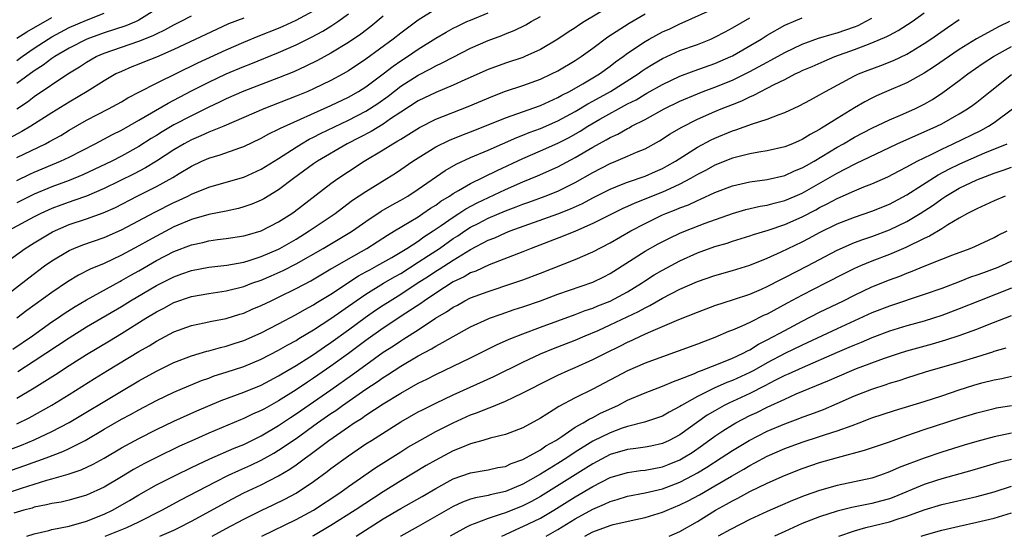
# Model space of a CAD drawing. Units: inches. Extents: x 2580000 to 2583000, y 1557000 to 1560000.
# Drawn here: x 2580221 to 2580334, y 1557000 to 1557059 of the extents above; entities that cross this region are included whole.
import ezdxf

# ---------------------------------------------------------------- set-up
doc = ezdxf.new("R2010")
doc.units = ezdxf.units.IN
doc.header["$MEASUREMENT"] = 0
doc.layers.add('LD25801557_2ft', color=135, linetype='Continuous')

msp = doc.modelspace()

# ---------------------------------------------------------------- linework, layer by layer
at = {"layer": 'LD25801557_2ft'}
for points, elevation in [([(2580290.38, 1557061.62), (2580286.06, 1557059), (2580285.41, 1557058.59), (2580285, 1557058.3), (2580284.2, 1557057.8), (2580283, 1557057), (2580281, 1557055.82), (2580279.23, 1557055), (2580279, 1557054.9), (2580277, 1557054.23), (2580275, 1557053.51), (2580272.33, 1557052.33), (2580271, 1557051.7), (2580269, 1557050.89), (2580267, 1557049.93), (2580265, 1557048.62), (2580263.84, 1557047.84), (2580263, 1557047.25), (2580261.59, 1557046.41), (2580260.28, 1557045.72), (2580258.86, 1557045), (2580255.46, 1557043), (2580255, 1557042.68), (2580252.71, 1557041), (2580251, 1557039.7), (2580249.31, 1557038.69), (2580249, 1557038.53), (2580247.93, 1557038.07), (2580247, 1557037.76), (2580246.41, 1557037.59), (2580245, 1557037.29), (2580243, 1557036.9), (2580241, 1557036.32), (2580239, 1557035.48), (2580237, 1557034.42), (2580236.09, 1557033.91), (2580235, 1557033.28), (2580233, 1557032.21), (2580231, 1557031.29), (2580229.39, 1557030.61), (2580228.06, 1557029.94), (2580226.82, 1557029.18), (2580225, 1557027.94), (2580222.13, 1557025.87), (2580221, 1557025)], 8320), ([(2580237.94, 1557061), (2580235, 1557059.17), (2580234.66, 1557059), (2580233.5, 1557058.5), (2580231, 1557057.71), (2580229.03, 1557057), (2580227, 1557055.97), (2580225.35, 1557055), (2580225, 1557054.76), (2580224, 1557054), (2580223, 1557053.36), (2580221, 1557051.9)], 8338), ([(2580218.93, 1557007.07), (2580221.9, 1557008.1), (2580224.38, 1557009), (2580226.28, 1557009.72), (2580227, 1557010.06), (2580228.85, 1557011), (2580231, 1557012.28), (2580233, 1557013.44), (2580234.03, 1557013.97), (2580235, 1557014.51), (2580237, 1557015.56), (2580239, 1557016.52), (2580242.15, 1557017.85), (2580243, 1557018.14), (2580243.62, 1557018.38), (2580245, 1557018.8), (2580247, 1557019.47), (2580249, 1557020.3), (2580251, 1557021.32), (2580252.06, 1557021.94), (2580253, 1557022.45), (2580253.33, 1557022.67), (2580255, 1557023.66), (2580257, 1557024.95), (2580259.88, 1557027), (2580261, 1557027.76), (2580263.03, 1557029), (2580264.27, 1557029.73), (2580265, 1557030.14), (2580267, 1557031.41), (2580268.18, 1557032.18), (2580269.42, 1557033), (2580271, 1557034.12), (2580271.55, 1557034.45), (2580272.35, 1557035), (2580273, 1557035.42), (2580273.87, 1557035.87), (2580275, 1557036.45), (2580277, 1557037.3), (2580278.24, 1557037.76), (2580279, 1557038.07), (2580279.69, 1557038.31), (2580281.53, 1557039), (2580283, 1557039.58), (2580285, 1557040.57), (2580287, 1557041.72), (2580289, 1557042.75), (2580289.64, 1557043), (2580291, 1557043.57), (2580292.03, 1557044.03), (2580293, 1557044.43), (2580294.66, 1557045.34), (2580295.88, 1557046.12), (2580297.14, 1557046.86), (2580299, 1557047.8), (2580301, 1557048.69), (2580301.72, 1557049), (2580303, 1557049.51), (2580304.08, 1557049.92), (2580305, 1557050.38), (2580305.45, 1557050.55), (2580306.26, 1557051), (2580307, 1557051.36), (2580307.79, 1557051.79), (2580309, 1557052.38), (2580310.19, 1557053), (2580310.75, 1557053.25), (2580311, 1557053.39), (2580312.14, 1557053.86), (2580313.52, 1557054.48), (2580314.76, 1557055), (2580317, 1557055.79), (2580318.31, 1557056.3), (2580319, 1557056.55), (2580320.72, 1557057.28), (2580321, 1557057.45), (2580322.02, 1557057.98), (2580323.59, 1557059), (2580325, 1557060)], 8308), ([(2580219.21, 1557031), (2580221.96, 1557033), (2580223, 1557033.66), (2580225.09, 1557034.91), (2580227, 1557035.73), (2580229, 1557036.4), (2580230.91, 1557037.09), (2580232.29, 1557037.71), (2580234.78, 1557039), (2580237, 1557040.09), (2580238.87, 1557041.13), (2580239.59, 1557041.59), (2580241, 1557042.44), (2580242.21, 1557043), (2580243, 1557043.34), (2580244.29, 1557043.71), (2580246.54, 1557044.54), (2580247, 1557044.69), (2580249, 1557045.63), (2580249.88, 1557046.12), (2580251, 1557046.66), (2580251.21, 1557046.79), (2580257, 1557049.37), (2580259, 1557050.34), (2580260.16, 1557051), (2580261, 1557051.53), (2580263, 1557053), (2580264.12, 1557053.88), (2580265, 1557054.5), (2580265.78, 1557055), (2580267, 1557055.85), (2580269, 1557057.09), (2580270.21, 1557057.8), (2580271, 1557058.24), (2580271.51, 1557058.49), (2580272.59, 1557059), (2580273, 1557059.18), (2580275, 1557060.01)], 8324), ([(2580269, 1557060.42), (2580267, 1557059.15), (2580265, 1557057.69), (2580264.13, 1557057), (2580261, 1557054.68), (2580259, 1557053.35), (2580258.41, 1557053), (2580257, 1557052.24), (2580255, 1557051.28), (2580254.34, 1557051), (2580253, 1557050.45), (2580249.32, 1557049), (2580244.72, 1557047), (2580243, 1557046.31), (2580242.1, 1557045.9), (2580241, 1557045.44), (2580240.18, 1557045), (2580239, 1557044.32), (2580237, 1557043.02), (2580235.76, 1557042.24), (2580234.43, 1557041.57), (2580231, 1557039.87), (2580229, 1557039.01), (2580227.52, 1557038.48), (2580227, 1557038.31), (2580226.04, 1557037.96), (2580225, 1557037.57), (2580224.6, 1557037.4), (2580223.76, 1557037), (2580223, 1557036.61), (2580220.01, 1557035)], 8326), ([(2580220.53, 1557021.47), (2580222.78, 1557023), (2580225, 1557024.57), (2580225.65, 1557025), (2580226.44, 1557025.56), (2580227.67, 1557026.33), (2580229, 1557027.12), (2580232.79, 1557029.21), (2580233, 1557029.31), (2580234.07, 1557029.93), (2580235, 1557030.44), (2580237, 1557031.6), (2580239, 1557032.64), (2580241, 1557033.42), (2580242.31, 1557033.69), (2580243, 1557033.87), (2580244.01, 1557034.01), (2580245, 1557034.12), (2580247, 1557034.44), (2580247.43, 1557034.57), (2580249, 1557035.01), (2580251, 1557036.03), (2580252.51, 1557037), (2580252.8, 1557037.2), (2580257, 1557040.43), (2580257.77, 1557041), (2580259, 1557041.83), (2580260.8, 1557043), (2580263, 1557044.29), (2580264.1, 1557045), (2580264.68, 1557045.32), (2580265, 1557045.54), (2580265.92, 1557046.08), (2580267.13, 1557046.87), (2580269, 1557047.82), (2580272.74, 1557049.26), (2580275.54, 1557050.46), (2580277, 1557051.01), (2580279, 1557051.68), (2580281, 1557052.42), (2580282.27, 1557053), (2580283, 1557053.36), (2580285, 1557054.55), (2580285.67, 1557055), (2580287, 1557055.96), (2580288.73, 1557057.27), (2580291.17, 1557058.83), (2580293, 1557059.88)], 8318), ([(2580221, 1557043.42), (2580224.28, 1557045), (2580224.75, 1557045.25), (2580226.04, 1557045.96), (2580227, 1557046.55), (2580229, 1557047.69), (2580231.52, 1557049), (2580233, 1557049.82), (2580233.74, 1557050.26), (2580235.04, 1557050.96), (2580237, 1557051.96), (2580241.74, 1557054.26), (2580245, 1557055.78), (2580247, 1557056.65), (2580248.67, 1557057.33), (2580251, 1557058.25), (2580251.53, 1557058.47), (2580253, 1557059.15), (2580255, 1557060.25)], 8332), ([(2580221, 1557054.56), (2580221.6, 1557055), (2580223, 1557055.96), (2580224.58, 1557057), (2580225, 1557057.25), (2580227, 1557058.31), (2580229, 1557059.18), (2580231, 1557059.97)], 8340), ([(2580221, 1557040.8), (2580222.48, 1557041.52), (2580223, 1557041.75), (2580226.01, 1557043), (2580227, 1557043.47), (2580229.97, 1557045), (2580231.95, 1557046.05), (2580233, 1557046.56), (2580235, 1557047.7), (2580238.33, 1557049.67), (2580241, 1557051.05), (2580243, 1557052.05), (2580245, 1557053.01), (2580247, 1557053.86), (2580247.83, 1557054.17), (2580251, 1557055.45), (2580253, 1557056.34), (2580254.77, 1557057.23), (2580256.08, 1557057.92), (2580257, 1557058.49), (2580257.79, 1557059), (2580259, 1557059.88)], 8330), ([(2580221.1, 1557018.9), (2580223, 1557020.1), (2580227, 1557022.77), (2580229, 1557024), (2580233, 1557026.35), (2580234.04, 1557027), (2580237, 1557028.75), (2580239, 1557029.76), (2580239.92, 1557030.08), (2580241, 1557030.47), (2580243, 1557030.85), (2580245.08, 1557031.08), (2580247, 1557031.44), (2580247.62, 1557031.62), (2580249, 1557032.07), (2580251, 1557032.92), (2580251.14, 1557033), (2580253, 1557034.08), (2580254.49, 1557035), (2580257.48, 1557037), (2580258.34, 1557037.66), (2580259.48, 1557038.52), (2580261, 1557039.54), (2580263.42, 1557041), (2580264.38, 1557041.62), (2580265, 1557042.03), (2580266.39, 1557043), (2580267, 1557043.4), (2580269, 1557044.63), (2580270.58, 1557045.42), (2580272.01, 1557045.99), (2580273, 1557046.35), (2580274.65, 1557047), (2580277, 1557047.97), (2580281, 1557049.4), (2580283, 1557050.29), (2580283.44, 1557050.56), (2580284.35, 1557051), (2580285.85, 1557051.85), (2580287.76, 1557053), (2580289, 1557053.9), (2580289.62, 1557054.38), (2580290.49, 1557055), (2580291, 1557055.39), (2580293, 1557056.73), (2580293.48, 1557057), (2580295, 1557057.82), (2580295.82, 1557058.18), (2580297, 1557058.75), (2580297.59, 1557059), (2580301, 1557060.54)], 8316), ([(2580217.76, 1557004.24), (2580221.52, 1557005.52), (2580224.45, 1557006.45), (2580225, 1557006.59), (2580226.87, 1557007.13), (2580228.37, 1557007.63), (2580229.74, 1557008.26), (2580231, 1557008.96), (2580233, 1557010.15), (2580235, 1557011.23), (2580237, 1557012.24), (2580239, 1557013.21), (2580241.62, 1557014.38), (2580244.43, 1557015.57), (2580247, 1557016.51), (2580249, 1557017.33), (2580251, 1557018.38), (2580251.38, 1557018.62), (2580253, 1557019.58), (2580254.58, 1557020.58), (2580255, 1557020.85), (2580256.27, 1557021.73), (2580257, 1557022.21), (2580259, 1557023.65), (2580260.92, 1557025.08), (2580262.09, 1557025.91), (2580263, 1557026.5), (2580263.78, 1557027), (2580265, 1557027.74), (2580266.89, 1557029), (2580268.18, 1557029.82), (2580269, 1557030.39), (2580269.39, 1557030.61), (2580271, 1557031.67), (2580273, 1557032.89), (2580275, 1557033.93), (2580275.77, 1557034.23), (2580277, 1557034.79), (2580277.53, 1557035), (2580283, 1557036.97), (2580284.47, 1557037.53), (2580285.84, 1557038.16), (2580287, 1557038.79), (2580289, 1557039.8), (2580290.31, 1557040.31), (2580291, 1557040.6), (2580293, 1557041.28), (2580294.2, 1557041.8), (2580295, 1557042.16), (2580295.54, 1557042.46), (2580296.5, 1557043), (2580299, 1557044.59), (2580300.57, 1557045.43), (2580301, 1557045.64), (2580303, 1557046.48), (2580303.41, 1557046.6), (2580305.29, 1557047.29), (2580307, 1557047.82), (2580308.35, 1557048.35), (2580309, 1557048.57), (2580310.67, 1557049.33), (2580311.95, 1557050.05), (2580313, 1557050.6), (2580313.24, 1557050.76), (2580313.68, 1557051), (2580317, 1557052.78), (2580317.47, 1557053), (2580318.56, 1557053.44), (2580320.02, 1557053.98), (2580321.46, 1557054.54), (2580323, 1557055.27), (2580325, 1557056.48), (2580325.76, 1557057), (2580327.66, 1557058.34), (2580329, 1557059.25)], 8306), ([(2580218.62, 1557009.38), (2580221.54, 1557010.46), (2580223, 1557011.06), (2580225, 1557012), (2580227, 1557013.03), (2580233, 1557016.65), (2580235, 1557017.83), (2580237, 1557018.94), (2580239, 1557019.92), (2580241, 1557020.69), (2580242.78, 1557021.22), (2580243, 1557021.27), (2580244.35, 1557021.65), (2580245, 1557021.8), (2580245.89, 1557022.11), (2580247, 1557022.46), (2580249, 1557023.34), (2580251, 1557024.35), (2580253, 1557025.42), (2580254, 1557026), (2580255, 1557026.54), (2580255.28, 1557026.72), (2580257, 1557027.77), (2580260.16, 1557029.84), (2580261, 1557030.3), (2580261.44, 1557030.56), (2580262.27, 1557031), (2580263.97, 1557031.97), (2580265.69, 1557033), (2580267, 1557033.85), (2580267.66, 1557034.34), (2580268.71, 1557035), (2580269.62, 1557035.62), (2580271, 1557036.6), (2580271.65, 1557037), (2580272.46, 1557037.54), (2580273.77, 1557038.23), (2580277, 1557039.74), (2580279, 1557040.62), (2580280.67, 1557041.33), (2580283, 1557042.37), (2580285, 1557043.43), (2580287, 1557044.62), (2580288.55, 1557045.45), (2580289, 1557045.73), (2580289.89, 1557046.11), (2580291, 1557046.75), (2580291.17, 1557046.83), (2580291.46, 1557047), (2580293, 1557047.79), (2580295.19, 1557049), (2580297, 1557049.88), (2580299, 1557050.74), (2580299.67, 1557051), (2580301, 1557051.49), (2580303, 1557052.29), (2580304.45, 1557053), (2580305, 1557053.28), (2580307, 1557054.37), (2580307.42, 1557054.58), (2580309, 1557055.47), (2580311, 1557056.42), (2580312.89, 1557057.11), (2580314.42, 1557057.58), (2580315, 1557057.72), (2580317, 1557058.41), (2580317.43, 1557058.57), (2580318.27, 1557059), (2580319, 1557059.41)], 8310), ([(2580218.94, 1557027), (2580222.36, 1557029.64), (2580224.19, 1557031), (2580225, 1557031.57), (2580227, 1557032.76), (2580227.54, 1557033), (2580228.58, 1557033.42), (2580231, 1557034.26), (2580233, 1557035.12), (2580236.83, 1557037.17), (2580239, 1557038.27), (2580239.51, 1557038.49), (2580240.58, 1557039), (2580241, 1557039.22), (2580243, 1557040.01), (2580245, 1557040.58), (2580247, 1557041.18), (2580249, 1557042.07), (2580251, 1557043.31), (2580253, 1557044.62), (2580253.61, 1557045), (2580254.49, 1557045.51), (2580255, 1557045.74), (2580255.82, 1557046.18), (2580259, 1557047.71), (2580261, 1557048.74), (2580262.38, 1557049.62), (2580263.54, 1557050.46), (2580265, 1557051.59), (2580267, 1557052.88), (2580268.42, 1557053.58), (2580269, 1557053.92), (2580269.74, 1557054.26), (2580271, 1557054.94), (2580273, 1557055.95), (2580275, 1557056.82), (2580276.59, 1557057.41), (2580277, 1557057.59), (2580278.01, 1557057.99), (2580279.35, 1557058.65), (2580279.95, 1557059), (2580281, 1557059.57)], 8322), ([(2580247, 1557059.41), (2580245.27, 1557058.73), (2580243.89, 1557058.11), (2580239, 1557055.8), (2580237, 1557054.92), (2580235.62, 1557054.38), (2580235, 1557054.12), (2580234.19, 1557053.81), (2580233, 1557053.3), (2580232.36, 1557053), (2580231, 1557052.22), (2580229.07, 1557051), (2580227, 1557049.77), (2580225, 1557048.54), (2580222.59, 1557047), (2580221.59, 1557046.41), (2580218.97, 1557045.03)], 8334), ([(2580334.75, 1557059), (2580333.56, 1557058.44), (2580330.96, 1557057.04), (2580329, 1557055.81), (2580326.16, 1557053.84), (2580325, 1557053.09), (2580323, 1557051.98), (2580320.67, 1557051), (2580319.51, 1557050.49), (2580319, 1557050.24), (2580318.18, 1557049.82), (2580317, 1557049.12), (2580315, 1557047.9), (2580313.61, 1557047), (2580313.22, 1557046.78), (2580313, 1557046.63), (2580311.93, 1557046.07), (2580311, 1557045.48), (2580310.66, 1557045.34), (2580309.9, 1557045), (2580309, 1557044.64), (2580307, 1557044.17), (2580306.04, 1557044.04), (2580305, 1557043.85), (2580303.48, 1557043.48), (2580303, 1557043.35), (2580301, 1557042.53), (2580300.01, 1557041.99), (2580299, 1557041.46), (2580298.22, 1557041), (2580297, 1557040.36), (2580295.85, 1557039.85), (2580295, 1557039.45), (2580291.81, 1557038.19), (2580291, 1557037.79), (2580290.44, 1557037.56), (2580287, 1557035.84), (2580285.02, 1557034.98), (2580283.6, 1557034.4), (2580279.96, 1557033), (2580279, 1557032.61), (2580275.13, 1557031.13), (2580273.59, 1557030.41), (2580273, 1557030.19), (2580272.25, 1557029.75), (2580271, 1557029.16), (2580269, 1557027.88), (2580267.71, 1557027), (2580267.31, 1557026.69), (2580265.57, 1557025.57), (2580263, 1557023.87), (2580261, 1557022.43), (2580259, 1557020.94), (2580257, 1557019.5), (2580255, 1557018.12), (2580254.32, 1557017.68), (2580253, 1557016.79), (2580251, 1557015.52), (2580249.37, 1557014.63), (2580249, 1557014.41), (2580248.01, 1557013.99), (2580247, 1557013.49), (2580246.65, 1557013.35), (2580243, 1557011.81), (2580241.04, 1557010.96), (2580239.66, 1557010.34), (2580237, 1557009.05), (2580235.65, 1557008.35), (2580234.36, 1557007.64), (2580233, 1557006.82), (2580231, 1557005.65), (2580229, 1557004.73), (2580227, 1557004.15), (2580226.07, 1557003.93), (2580225, 1557003.76), (2580224.41, 1557003.59), (2580223, 1557003.33), (2580222.76, 1557003.24), (2580221.82, 1557003), (2580220.66, 1557002.66)], 8304), ([(2580221, 1557048.99), (2580222.21, 1557049.79), (2580223, 1557050.41), (2580226.85, 1557053), (2580228.18, 1557053.82), (2580229, 1557054.37), (2580230.11, 1557055), (2580231, 1557055.38), (2580235, 1557056.75), (2580236.61, 1557057.39), (2580237, 1557057.6), (2580237.96, 1557058.04), (2580239, 1557058.63), (2580239.74, 1557059), (2580241, 1557059.68)], 8336), ([(2580263, 1557059.61), (2580261.56, 1557058.44), (2580260.42, 1557057.58), (2580259, 1557056.62), (2580257, 1557055.4), (2580255.46, 1557054.54), (2580254.12, 1557053.88), (2580252.74, 1557053.26), (2580251, 1557052.55), (2580247, 1557051.02), (2580245, 1557050.14), (2580244.24, 1557049.76), (2580243, 1557049.19), (2580241, 1557048.21), (2580239, 1557047.15), (2580237.64, 1557046.36), (2580237, 1557045.95), (2580236.4, 1557045.6), (2580235, 1557044.68), (2580233, 1557043.58), (2580231.88, 1557043), (2580228.58, 1557041.42), (2580227, 1557040.79), (2580225, 1557040.06), (2580223, 1557039.21), (2580221, 1557038.21)], 8328), ([(2580221, 1557057.09), (2580222.16, 1557057.84), (2580225, 1557059.46)], 8342), ([(2580221, 1557015.85), (2580222.98, 1557017.02), (2580225.45, 1557018.55), (2580227, 1557019.57), (2580229, 1557020.84), (2580231.61, 1557022.39), (2580233, 1557023.24), (2580235.78, 1557025), (2580237, 1557025.74), (2580237.84, 1557026.16), (2580239, 1557026.79), (2580241, 1557027.49), (2580243, 1557027.85), (2580245, 1557028.14), (2580247, 1557028.64), (2580247.95, 1557029), (2580249, 1557029.37), (2580250.15, 1557029.85), (2580251.53, 1557030.47), (2580253, 1557031.24), (2580256.09, 1557033), (2580259.18, 1557034.82), (2580259.45, 1557035), (2580261, 1557036.1), (2580262.74, 1557037.26), (2580264.01, 1557037.99), (2580265, 1557038.53), (2580265.8, 1557039), (2580267, 1557039.79), (2580270.08, 1557041.92), (2580271.35, 1557042.65), (2580273, 1557043.41), (2580275, 1557044.26), (2580278.29, 1557045.71), (2580279, 1557045.97), (2580279.72, 1557046.28), (2580281, 1557046.73), (2580283, 1557047.61), (2580285, 1557048.69), (2580286.43, 1557049.57), (2580287, 1557049.87), (2580289.03, 1557051), (2580292.2, 1557053), (2580292.66, 1557053.34), (2580293, 1557053.57), (2580293.88, 1557054.12), (2580295, 1557054.76), (2580297, 1557055.67), (2580299, 1557056.39), (2580300.52, 1557057), (2580301, 1557057.21), (2580302.16, 1557057.84), (2580303, 1557058.28), (2580305, 1557059.45)], 8314), ([(2580221, 1557012.89), (2580222.41, 1557013.59), (2580223.7, 1557014.3), (2580225, 1557015.04), (2580227, 1557016.25), (2580229.92, 1557018.08), (2580231.41, 1557019), (2580235, 1557021.18), (2580236.15, 1557021.85), (2580237, 1557022.38), (2580239, 1557023.44), (2580241, 1557024.17), (2580242.47, 1557024.47), (2580243.33, 1557024.67), (2580245, 1557024.98), (2580246.54, 1557025.46), (2580247, 1557025.59), (2580247.98, 1557026.02), (2580249, 1557026.45), (2580250.13, 1557027), (2580251, 1557027.4), (2580253, 1557028.39), (2580254.7, 1557029.3), (2580257, 1557030.65), (2580257.21, 1557030.79), (2580259, 1557031.81), (2580261.13, 1557033), (2580263.47, 1557034.53), (2580264.29, 1557035), (2580267, 1557036.64), (2580267.54, 1557037), (2580268.4, 1557037.6), (2580269, 1557037.97), (2580269.59, 1557038.41), (2580270.58, 1557039), (2580271, 1557039.28), (2580271.63, 1557039.63), (2580273, 1557040.44), (2580276.05, 1557041.95), (2580279, 1557043.32), (2580281, 1557044.18), (2580283, 1557045.08), (2580284.28, 1557045.72), (2580285.55, 1557046.45), (2580286.42, 1557047), (2580287.81, 1557047.81), (2580291, 1557049.56), (2580291.96, 1557050.04), (2580293, 1557050.68), (2580293.21, 1557050.79), (2580295, 1557051.8), (2580297, 1557052.75), (2580298.63, 1557053.37), (2580301, 1557054.19), (2580302.81, 1557055), (2580303, 1557055.09), (2580306.29, 1557057), (2580307, 1557057.43), (2580309, 1557058.58), (2580309.28, 1557058.72), (2580309.99, 1557059), (2580311, 1557059.44)], 8312), ([(2580222.13, 1557000), (2580223, 1557000.29), (2580224.67, 1557000.66), (2580225, 1557000.77), (2580227, 1557001.18), (2580229, 1557001.75), (2580231, 1557002.54), (2580231.96, 1557003), (2580233.9, 1557004.1), (2580235, 1557004.77), (2580237, 1557005.89), (2580239.21, 1557007), (2580241, 1557007.87), (2580241.75, 1557008.25), (2580243.13, 1557008.87), (2580245.91, 1557010.09), (2580247, 1557010.54), (2580249, 1557011.51), (2580251, 1557012.69), (2580252.37, 1557013.63), (2580253, 1557014.04), (2580257, 1557016.79), (2580259.46, 1557018.54), (2580261, 1557019.67), (2580263, 1557021.1), (2580264.16, 1557021.84), (2580265, 1557022.42), (2580265.37, 1557022.63), (2580267, 1557023.68), (2580268.99, 1557024.99), (2580270.26, 1557025.74), (2580271, 1557026.26), (2580271.49, 1557026.51), (2580272.36, 1557027), (2580273, 1557027.32), (2580275, 1557028.08), (2580277.85, 1557029), (2580279, 1557029.39), (2580281, 1557030.16), (2580285, 1557031.74), (2580287, 1557032.6), (2580289, 1557033.63), (2580291.36, 1557035), (2580293, 1557035.87), (2580295, 1557036.84), (2580295.37, 1557037), (2580296.55, 1557037.45), (2580297, 1557037.65), (2580297.99, 1557038.01), (2580299, 1557038.5), (2580299.36, 1557038.64), (2580301, 1557039.4), (2580303, 1557040.17), (2580305, 1557040.63), (2580307, 1557040.9), (2580309, 1557041.37), (2580310.12, 1557041.88), (2580311, 1557042.23), (2580311.48, 1557042.52), (2580312.36, 1557043), (2580315, 1557044.6), (2580315.73, 1557045), (2580317, 1557045.75), (2580319, 1557046.79), (2580321, 1557047.75), (2580322.28, 1557048.28), (2580323.91, 1557049), (2580325, 1557049.54), (2580325.92, 1557050.08), (2580327.13, 1557050.87), (2580329, 1557052.25), (2580329.97, 1557053), (2580331.76, 1557054.24), (2580332.91, 1557055), (2580335, 1557056.13)], 8302), ([(2580231.14, 1557000), (2580233.62, 1557001), (2580235, 1557001.67), (2580237.61, 1557003), (2580239.81, 1557004.19), (2580243.75, 1557006.25), (2580245.26, 1557007), (2580246.45, 1557007.55), (2580247.83, 1557008.17), (2580249, 1557008.72), (2580250.46, 1557009.54), (2580251, 1557009.86), (2580253, 1557011.23), (2580255.47, 1557013), (2580257, 1557014.06), (2580257.57, 1557014.43), (2580258.34, 1557015), (2580261, 1557016.86), (2580262.29, 1557017.71), (2580263, 1557018.22), (2580263.49, 1557018.51), (2580265, 1557019.51), (2580267, 1557020.68), (2580268.52, 1557021.48), (2580269, 1557021.79), (2580269.8, 1557022.2), (2580271, 1557022.92), (2580273, 1557024), (2580275, 1557024.93), (2580275.18, 1557025), (2580276.52, 1557025.48), (2580278.01, 1557025.99), (2580279, 1557026.3), (2580281, 1557027), (2580283, 1557027.75), (2580287, 1557029.15), (2580288.26, 1557029.74), (2580289, 1557030.13), (2580293, 1557032.67), (2580294.49, 1557033.51), (2580295.81, 1557034.19), (2580297, 1557034.74), (2580297.64, 1557035), (2580299.88, 1557035.88), (2580303, 1557037), (2580304.55, 1557037.45), (2580306.17, 1557037.83), (2580307, 1557037.96), (2580307.8, 1557038.2), (2580309, 1557038.49), (2580310.19, 1557039), (2580311, 1557039.35), (2580313.93, 1557041), (2580315, 1557041.63), (2580317, 1557042.66), (2580317.24, 1557042.76), (2580320.2, 1557044.2), (2580321.89, 1557045), (2580324.04, 1557045.96), (2580325, 1557046.35), (2580326.42, 1557047), (2580327, 1557047.3), (2580329, 1557048.42), (2580329.96, 1557049), (2580330.57, 1557049.43), (2580331, 1557049.76), (2580332.54, 1557051), (2580335, 1557052.94)], 8300), ([(2580237.38, 1557000), (2580239, 1557000.71), (2580239.61, 1557001), (2580241, 1557001.73), (2580245.71, 1557004.29), (2580247.03, 1557004.97), (2580249, 1557005.91), (2580251, 1557006.95), (2580252.3, 1557007.7), (2580253, 1557008.21), (2580253.47, 1557008.53), (2580254.07, 1557009), (2580254.62, 1557009.38), (2580256.77, 1557011), (2580259, 1557012.55), (2580259.67, 1557013), (2580260.49, 1557013.51), (2580261, 1557013.88), (2580263, 1557015.19), (2580265, 1557016.42), (2580267, 1557017.55), (2580267.98, 1557018.02), (2580269, 1557018.55), (2580271, 1557019.49), (2580273, 1557020.46), (2580276.03, 1557021.97), (2580277, 1557022.39), (2580277.41, 1557022.59), (2580279, 1557023.22), (2580281, 1557023.98), (2580285, 1557025.44), (2580286.12, 1557025.88), (2580287, 1557026.16), (2580287.59, 1557026.41), (2580289, 1557026.94), (2580291, 1557028.03), (2580292.57, 1557029), (2580292.82, 1557029.18), (2580294.04, 1557029.96), (2580295, 1557030.52), (2580297, 1557031.58), (2580299, 1557032.48), (2580301, 1557033.21), (2580302.39, 1557033.61), (2580303, 1557033.82), (2580305, 1557034.43), (2580305.41, 1557034.59), (2580307.1, 1557035.1), (2580309, 1557035.75), (2580311, 1557036.62), (2580312.56, 1557037.44), (2580313, 1557037.69), (2580313.88, 1557038.12), (2580315, 1557038.74), (2580317, 1557039.62), (2580318.05, 1557040.05), (2580319, 1557040.4), (2580320.81, 1557041.2), (2580322.1, 1557041.9), (2580323, 1557042.35), (2580324.18, 1557043), (2580325.77, 1557043.77), (2580327, 1557044.39), (2580328.32, 1557045), (2580331.48, 1557046.52), (2580332.35, 1557047), (2580333, 1557047.44), (2580335.1, 1557049)], 8298), ([(2580243.39, 1557000), (2580245, 1557000.89), (2580247, 1557001.96), (2580249, 1557002.96), (2580250.39, 1557003.61), (2580251.73, 1557004.27), (2580253, 1557004.95), (2580255, 1557006.29), (2580256.57, 1557007.43), (2580257, 1557007.77), (2580259, 1557009.23), (2580261, 1557010.59), (2580261.63, 1557011), (2580265, 1557013.11), (2580267, 1557014.25), (2580267.49, 1557014.51), (2580269, 1557015.28), (2580271, 1557016.22), (2580275.68, 1557018.32), (2580279, 1557019.96), (2580281, 1557020.9), (2580282.49, 1557021.51), (2580285, 1557022.49), (2580286.15, 1557023), (2580287.61, 1557023.61), (2580289, 1557024.23), (2580292.24, 1557025.76), (2580293, 1557026.19), (2580293.56, 1557026.44), (2580295, 1557027.29), (2580297, 1557028.32), (2580299, 1557029.2), (2580301, 1557029.9), (2580303, 1557030.48), (2580305, 1557031.09), (2580307, 1557031.87), (2580308.61, 1557032.61), (2580311, 1557033.77), (2580311.81, 1557034.19), (2580313, 1557034.84), (2580315, 1557035.82), (2580317, 1557036.6), (2580319, 1557037.27), (2580321, 1557038.09), (2580323, 1557039.13), (2580326.57, 1557041.43), (2580327.88, 1557042.12), (2580329, 1557042.67), (2580329.76, 1557043), (2580331.95, 1557043.95), (2580334.51, 1557045)], 8296), ([(2580249.08, 1557000), (2580253, 1557001.92), (2580255, 1557003.01), (2580258.01, 1557005), (2580259, 1557005.71), (2580262.13, 1557007.87), (2580265, 1557009.7), (2580265.8, 1557010.2), (2580267.18, 1557011), (2580269, 1557012), (2580270.99, 1557013.01), (2580273, 1557013.91), (2580273.81, 1557014.19), (2580275, 1557014.69), (2580275.24, 1557014.76), (2580277, 1557015.48), (2580277.95, 1557015.95), (2580279, 1557016.43), (2580280.04, 1557017), (2580281, 1557017.49), (2580283, 1557018.47), (2580284.17, 1557019), (2580285, 1557019.35), (2580287, 1557020.25), (2580288.46, 1557021), (2580290.17, 1557021.83), (2580291, 1557022.27), (2580291.51, 1557022.49), (2580292.55, 1557023), (2580293.38, 1557023.38), (2580295, 1557024.06), (2580296.87, 1557024.87), (2580299, 1557025.71), (2580301, 1557026.44), (2580303.14, 1557027.14), (2580305, 1557027.77), (2580306.34, 1557028.34), (2580307, 1557028.63), (2580308.56, 1557029.44), (2580309, 1557029.65), (2580311.61, 1557031), (2580315, 1557032.8), (2580317, 1557033.67), (2580317.97, 1557034.03), (2580319, 1557034.37), (2580321, 1557035.13), (2580323, 1557036.1), (2580324.54, 1557037), (2580326.03, 1557037.97), (2580327, 1557038.7), (2580327.45, 1557039), (2580329, 1557039.91), (2580331, 1557040.87), (2580333, 1557041.64), (2580334.04, 1557041.96), (2580335, 1557042.31)], 8294), ([(2580334.27, 1557039), (2580333, 1557038.45), (2580332.02, 1557037.98), (2580331, 1557037.55), (2580330.65, 1557037.35), (2580329.94, 1557037), (2580329, 1557036.48), (2580327.71, 1557035.71), (2580327, 1557035.25), (2580325.6, 1557034.4), (2580325, 1557034.15), (2580322.89, 1557033.11), (2580321, 1557032.31), (2580319, 1557031.54), (2580317.68, 1557031), (2580317, 1557030.7), (2580315.87, 1557030.13), (2580313.69, 1557029), (2580311, 1557027.63), (2580309.28, 1557026.72), (2580307, 1557025.48), (2580306.66, 1557025.34), (2580305, 1557024.52), (2580304.09, 1557024.09), (2580303, 1557023.63), (2580302.54, 1557023.46), (2580301, 1557022.79), (2580299.69, 1557022.31), (2580299, 1557022.03), (2580296.79, 1557021.21), (2580295, 1557020.59), (2580293, 1557019.85), (2580291, 1557018.95), (2580287, 1557016.85), (2580285, 1557015.88), (2580283.11, 1557014.89), (2580282.47, 1557014.47), (2580281, 1557013.56), (2580279, 1557012.45), (2580277, 1557011.68), (2580275.26, 1557011.26), (2580274.4, 1557011), (2580273, 1557010.62), (2580271.87, 1557010.13), (2580271, 1557009.79), (2580269, 1557008.73), (2580267.9, 1557008.1), (2580265, 1557006.37), (2580263, 1557005.11), (2580259.77, 1557003), (2580257, 1557001.24), (2580255, 1557000.05), (2580254.9, 1557000)], 8292), ([(2580259.88, 1557000), (2580263, 1557001.99), (2580265, 1557003.18), (2580267.44, 1557004.56), (2580269, 1557005.48), (2580271, 1557006.57), (2580273, 1557007.29), (2580275, 1557007.62), (2580276.13, 1557007.87), (2580277, 1557008.02), (2580277.66, 1557008.34), (2580279, 1557008.79), (2580281, 1557009.92), (2580281.64, 1557010.36), (2580282.76, 1557011), (2580283.45, 1557011.45), (2580285, 1557012.5), (2580285.9, 1557013), (2580286.58, 1557013.42), (2580287, 1557013.61), (2580287.9, 1557014.1), (2580289.86, 1557015), (2580291, 1557015.6), (2580293, 1557016.45), (2580295, 1557017.21), (2580296.24, 1557017.76), (2580297, 1557018.02), (2580298.68, 1557018.68), (2580299.12, 1557018.88), (2580299.45, 1557019), (2580301.99, 1557019.99), (2580303, 1557020.41), (2580304.25, 1557021), (2580304.73, 1557021.27), (2580305, 1557021.39), (2580305.98, 1557022.02), (2580307, 1557022.52), (2580309, 1557023.61), (2580311, 1557024.67), (2580313, 1557025.68), (2580315.72, 1557027), (2580317, 1557027.64), (2580319, 1557028.59), (2580321, 1557029.4), (2580322.18, 1557029.82), (2580323, 1557030.17), (2580323.62, 1557030.38), (2580325, 1557030.97), (2580327, 1557031.77), (2580328.27, 1557032.27), (2580330.24, 1557033), (2580330.78, 1557033.22), (2580333, 1557034.26), (2580333.48, 1557034.52), (2580334.48, 1557035)], 8290), ([(2580335, 1557031.55), (2580333.84, 1557031), (2580333.25, 1557030.75), (2580333, 1557030.65), (2580331.78, 1557030.22), (2580331, 1557029.92), (2580330.31, 1557029.69), (2580329, 1557029.17), (2580327, 1557028.42), (2580325, 1557027.71), (2580321, 1557026.4), (2580319, 1557025.6), (2580315, 1557023.79), (2580311, 1557021.93), (2580309, 1557020.94), (2580307, 1557019.88), (2580305.45, 1557019), (2580305, 1557018.76), (2580303, 1557017.86), (2580302.37, 1557017.63), (2580300.93, 1557017), (2580299, 1557016.04), (2580297.19, 1557015), (2580297, 1557014.87), (2580295.76, 1557014.24), (2580295, 1557013.79), (2580294.43, 1557013.57), (2580292.93, 1557013.07), (2580291, 1557012.59), (2580290.39, 1557012.39), (2580289, 1557011.88), (2580287, 1557010.89), (2580285, 1557009.65), (2580284.03, 1557009), (2580283, 1557008.35), (2580281, 1557007.14), (2580279, 1557005.98), (2580277, 1557005.12), (2580275.25, 1557004.75), (2580275, 1557004.67), (2580273.58, 1557004.42), (2580273, 1557004.24), (2580272.09, 1557003.91), (2580271, 1557003.4), (2580267, 1557001.13), (2580265, 1557000.01), (2580264.98, 1557000)], 8288), ([(2580335, 1557028.44), (2580331.33, 1557027), (2580329, 1557026.06), (2580327, 1557025.31), (2580326.07, 1557025), (2580325, 1557024.67), (2580323, 1557024.12), (2580321, 1557023.5), (2580319, 1557022.75), (2580317.78, 1557022.22), (2580317, 1557021.92), (2580316.36, 1557021.64), (2580315, 1557021.07), (2580311, 1557019.33), (2580309.41, 1557018.59), (2580309, 1557018.42), (2580307.85, 1557017.85), (2580306.74, 1557017.26), (2580305, 1557016.38), (2580303, 1557015.45), (2580302.69, 1557015.31), (2580302.07, 1557015), (2580301, 1557014.4), (2580300.12, 1557013.87), (2580297, 1557011.65), (2580295.77, 1557011), (2580295, 1557010.64), (2580293.66, 1557010.34), (2580293, 1557010.21), (2580291.95, 1557010.05), (2580291, 1557009.94), (2580289, 1557009.36), (2580287, 1557008.32), (2580286.2, 1557007.8), (2580281, 1557004.58), (2580280, 1557004), (2580279, 1557003.48), (2580277, 1557002.7), (2580276.52, 1557002.52), (2580275, 1557002.06), (2580273.43, 1557001.43), (2580273, 1557001.29), (2580272.44, 1557001), (2580271, 1557000.21), (2580270.66, 1557000)], 8286), ([(2580276.57, 1557000), (2580277, 1557000.21), (2580278.73, 1557001), (2580279, 1557001.11), (2580281, 1557002.09), (2580282.54, 1557003), (2580285, 1557004.54), (2580287, 1557005.72), (2580289, 1557006.74), (2580291, 1557007.33), (2580292.46, 1557007.54), (2580293, 1557007.6), (2580295, 1557007.98), (2580295.74, 1557008.26), (2580297, 1557008.78), (2580297.38, 1557009), (2580298.38, 1557009.62), (2580299.56, 1557010.44), (2580301, 1557011.47), (2580301.91, 1557012.09), (2580303, 1557012.77), (2580303.41, 1557013), (2580305, 1557013.83), (2580305.79, 1557014.21), (2580307, 1557014.82), (2580309, 1557015.74), (2580310.33, 1557016.33), (2580314.12, 1557017.88), (2580315, 1557018.28), (2580316.68, 1557019), (2580317.22, 1557019.22), (2580320.42, 1557020.42), (2580322.14, 1557021), (2580323, 1557021.27), (2580325.92, 1557022.08), (2580327.48, 1557022.52), (2580329, 1557023.01), (2580331, 1557023.73), (2580332.23, 1557024.23), (2580335, 1557025.3)], 8284), ([(2580281.65, 1557000), (2580283, 1557000.79), (2580285, 1557002.01), (2580287, 1557003.12), (2580288.33, 1557003.67), (2580289, 1557004), (2580289.79, 1557004.21), (2580291, 1557004.6), (2580293, 1557005), (2580295, 1557005.46), (2580297, 1557006.21), (2580298.52, 1557007), (2580299, 1557007.27), (2580300.08, 1557007.92), (2580301.73, 1557009), (2580303, 1557009.85), (2580304.94, 1557011), (2580307, 1557012.04), (2580309, 1557012.91), (2580310.53, 1557013.47), (2580311, 1557013.67), (2580312, 1557014), (2580313.45, 1557014.55), (2580315, 1557015.21), (2580317, 1557016.09), (2580319, 1557016.87), (2580320.61, 1557017.39), (2580321, 1557017.54), (2580322.13, 1557017.87), (2580323, 1557018.17), (2580325.15, 1557018.85), (2580329, 1557019.97), (2580331, 1557020.57), (2580332.84, 1557021.16), (2580333, 1557021.22), (2580334.38, 1557021.62)], 8282), ([(2580286.08, 1557000), (2580287, 1557000.5), (2580289, 1557001.25), (2580289.35, 1557001.35), (2580291.93, 1557001.93), (2580293, 1557002.14), (2580295, 1557002.76), (2580295.52, 1557003), (2580297, 1557003.6), (2580297.93, 1557004.07), (2580299.24, 1557004.76), (2580301, 1557005.78), (2580302.9, 1557006.9), (2580304.31, 1557007.69), (2580305, 1557008.12), (2580305.59, 1557008.41), (2580307, 1557009.17), (2580309, 1557010.06), (2580311, 1557010.81), (2580313, 1557011.44), (2580313.67, 1557011.67), (2580315, 1557012.08), (2580316.72, 1557012.72), (2580317.52, 1557013), (2580319, 1557013.57), (2580321.57, 1557014.43), (2580325, 1557015.46), (2580327, 1557016.12), (2580329, 1557016.81), (2580330.67, 1557017.33), (2580331.59, 1557017.59), (2580333, 1557017.94), (2580333.9, 1557018.1), (2580335, 1557018.35)], 8280), ([(2580295.76, 1557000), (2580297, 1557000.57), (2580299, 1557001.71), (2580301.08, 1557003), (2580302.33, 1557003.67), (2580303, 1557004.08), (2580303.62, 1557004.38), (2580305, 1557005.13), (2580307, 1557006.08), (2580308.99, 1557006.99), (2580311, 1557007.77), (2580313, 1557008.45), (2580315.04, 1557009.04), (2580318.13, 1557009.87), (2580321, 1557010.84), (2580323, 1557011.55), (2580325, 1557012.24), (2580329, 1557013.53), (2580330.13, 1557013.87), (2580331, 1557014.14), (2580333, 1557014.65), (2580333.29, 1557014.71), (2580335, 1557015.01)], 8278), ([(2580335, 1557011.81), (2580333, 1557011.4), (2580331, 1557010.87), (2580329.55, 1557010.45), (2580327, 1557009.66), (2580325, 1557008.97), (2580322.11, 1557007.89), (2580321, 1557007.38), (2580319.96, 1557007), (2580319, 1557006.68), (2580315, 1557005.81), (2580313, 1557005.24), (2580311.33, 1557004.67), (2580309.89, 1557004.11), (2580308.49, 1557003.51), (2580307, 1557002.86), (2580305, 1557001.94), (2580302.78, 1557000.78), (2580301.38, 1557000)], 8276), ([(2580335, 1557008.8), (2580333.55, 1557008.45), (2580330.46, 1557007.54), (2580327, 1557006.58), (2580326.38, 1557006.38), (2580325, 1557005.94), (2580321.51, 1557004.49), (2580321, 1557004.31), (2580319.98, 1557004.02), (2580319, 1557003.77), (2580316.68, 1557003.32), (2580315, 1557002.9), (2580313, 1557002.24), (2580311, 1557001.46), (2580309, 1557000.57), (2580307.82, 1557000)], 8274), ([(2580315.22, 1557000), (2580317, 1557000.62), (2580318.31, 1557001), (2580321, 1557001.66), (2580321.99, 1557001.99), (2580323, 1557002.3), (2580325, 1557003.04), (2580327, 1557003.63), (2580331, 1557004.57), (2580333, 1557005.08), (2580335, 1557005.74)], 8272), ([(2580324.62, 1557000), (2580325, 1557000.12), (2580327, 1557000.7), (2580329, 1557001.18), (2580331, 1557001.62), (2580333, 1557002.09), (2580335, 1557002.71)], 8270)]:
    msp.add_lwpolyline(points, dxfattribs=dict(at, elevation=elevation))

doc.saveas('drawing.dxf')
